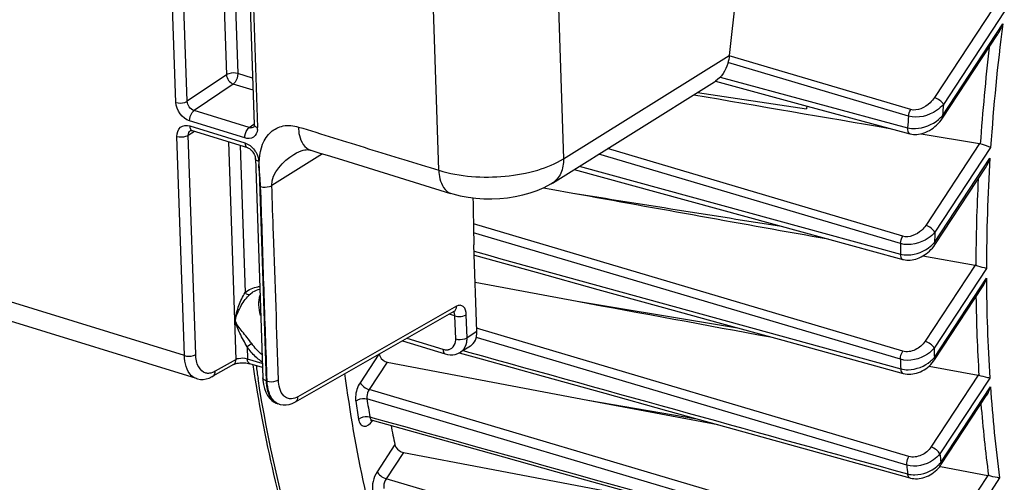
# Model space of a CAD drawing. Units: millimetres. Extents: x 0 to 594, y -34 to 420.
# Drawn here: x 329 to 344, y 53 to 60 of the extents above; entities that cross this region are included whole.
import ezdxf

# ---------------------------------------------------------------- set-up
doc = ezdxf.new("R2010")
doc.units = ezdxf.units.MM
doc.header["$LTSCALE"] = 32.67
doc.layers.get('0').update_dxf_attribs({"linetype": 'CONTINUOUS'})
doc.layers.add('SOLIDES', color=7, linetype='CONTINUOUS')

msp = doc.modelspace()

# ---------------------------------------------------------------- linework, layer by layer
at = {"color": 9, "linetype": 'CONTINUOUS'}
for p, q in [((344.288359, 60.079242), (343.386598, 58.708135)), ((344.453743, 60.015134), (343.524701, 58.602547)), ((343.508352, 58.430614), (344.429673, 59.831462)), ((343.024505, 58.524262), (340.250329, 59.346039)), ((342.99071, 58.423276), (340.231064, 59.240689)), ((340.113061, 59.018919), (342.974973, 58.246845)), ((342.904535, 56.589632), (338.392292, 57.927582)), ((344.075447, 58.003297), (343.254922, 56.755706)), ((344.245111, 57.945696), (343.393025, 56.65012)), ((342.870018, 56.477014), (338.258692, 57.844308)), ((343.387781, 56.495072), (344.234653, 57.78272)), ((337.958338, 57.657092), (341.379051, 56.723198)), ((342.901513, 54.832821), (336.34285, 56.77784)), ((341.379051, 56.723198), (342.86543, 56.317533)), ((342.866978, 54.70964), (336.346561, 56.643351)), ((344.006859, 56.146793), (343.243614, 54.986297)), ((344.180692, 56.095533), (343.381717, 54.880708)), ((343.385565, 54.739485), (344.180858, 55.94871)), ((336.410146, 55.178278), (336.395036, 55.182757)), ((336.43968, 55.169524), (336.410146, 55.178278)), ((342.996994, 53.22578), (336.43968, 55.169524)), ((336.404316, 55.037172), (336.386808, 55.042362)), ((341.574348, 53.504591), (336.404316, 55.037172)), ((334.899559, 54.787904), (334.612692, 54.351729)), ((336.185396, 54.842914), (336.270508, 54.819301)), ((335.026327, 54.665082), (334.750793, 54.246139)), ((344.05431, 54.466723), (343.333097, 53.370135)), ((344.232302, 54.421786), (343.471199, 53.264547)), ((341.821365, 52.152161), (334.750793, 54.246139)), ((343.482857, 53.135198), (344.241312, 54.288411)), ((343.146021, 51.608412), (334.716108, 54.105118)), ((334.76067, 53.830545), (334.806089, 53.817871)), ((335.143663, 53.406842), (334.871066, 52.992365)), ((342.962972, 53.092954), (341.574348, 53.504591)), ((335.272756, 53.287555), (335.009167, 52.886773)), ((342.107948, 50.787186), (335.009167, 52.886773)), ((344.200417, 52.936659), (343.510647, 51.887879)), ((344.382635, 52.898147), (343.648749, 51.78229))]:
    msp.add_line(p, q, dxfattribs=at)
at = {"color": 7, "linetype": 'CONTINUOUS'}
for p, q in [((343.511371, 58.393171), (344.349744, 59.667898)), ((340.041526, 58.956024), (341.442661, 58.577722)), ((339.765618, 58.78358), (341.431641, 58.536897)), ((341.434444, 58.579889), (341.431641, 58.536897)), ((341.442661, 58.577722), (342.954161, 58.169733)), ((342.954161, 58.169733), (343.012979, 58.153858)), ((343.185647, 58.154917), (344.075447, 58.003297)), ((343.3908, 56.457628), (344.166005, 57.636309)), ((337.880069, 57.608308), (341.361095, 56.657426)), ((337.412837, 57.328685), (337.532995, 57.307066)), ((337.532995, 57.307066), (337.86248, 57.247798)), ((341.361095, 56.657426), (342.847413, 56.251553)), ((336.396723, 55.132995), (336.351718, 56.460514)), ((343.211306, 56.288872), (344.006859, 56.146793)), ((342.847413, 56.251553), (342.903734, 56.236174)), ((336.371208, 55.885618), (337.929374, 55.597292)), ((343.388585, 54.702042), (344.120597, 55.81505)), ((336.296227, 54.911996), (336.145143, 54.817824)), ((335.026327, 54.665082), (336.451759, 54.396194)), ((343.303966, 54.604972), (344.05431, 54.466723)), ((336.451759, 54.396194), (338.088832, 54.087527)), ((343.485877, 53.097756), (344.187766, 54.164961)), ((338.088832, 54.087527), (340.076327, 53.713004)), ((338.088832, 54.087527), (339.757442, 53.801484)), ((334.795319, 53.779271), (336.801271, 53.219398)), ((335.272756, 53.287555), (336.56553, 53.040754)), ((342.111332, 53.148399), (343.012725, 52.898337)), ((336.56553, 53.040754), (338.33115, 52.703749)), ((343.468981, 53.074268), (343.481034, 53.072)), ((343.481034, 53.072), (344.200417, 52.936659))]:
    msp.add_line(p, q, dxfattribs=at)
for points in [[(343.013038, 58.153855), (343.038605, 58.148163), (343.064274, 58.144733), (343.090632, 58.143381), (343.117549, 58.144094), (343.14499, 58.146892), (343.172825, 58.151768), (343.200884, 58.158693), (343.229093, 58.167666), (343.257353, 58.178677), (343.285498, 58.191679), (343.31339, 58.206636), (343.340916, 58.223525), (343.367939, 58.242303), (343.394308, 58.26293), (343.419895, 58.28538), (343.444552, 58.309628), (343.4681, 58.335633), (343.490365, 58.363372), (343.511391, 58.393201)], [(342.903769, 56.236176), (342.915881, 56.233135), (342.940116, 56.228574), (342.965245, 56.225846), (342.991132, 56.224995), (343.017639, 56.226056), (343.044639, 56.229062), (343.072021, 56.234021), (343.099623, 56.240927), (343.127268, 56.249763), (343.154854, 56.260513), (343.182229, 56.273142), (343.209181, 56.287574), (343.235606, 56.303776), (343.261372, 56.3217), (343.286268, 56.341239), (343.310183, 56.362346), (343.332997, 56.384979), (343.354511, 56.409026), (343.374586, 56.434426), (343.390815, 56.457651)], [(336.357198, 56.298885), (337.300031, 56.039011), (338.245898, 55.778324), (339.18964, 55.518247), (340.131256, 55.258778), (341.070746, 54.999919), (342.909577, 54.493329)], [(336.127986, 54.808691), (336.460799, 54.71632), (337.407289, 54.453643), (338.351884, 54.191508), (339.294587, 53.929917), (340.235396, 53.668868), (341.174311, 53.408363), (342.111332, 53.148399)], [(342.90961, 54.493329), (342.915221, 54.49184), (342.941239, 54.486337), (342.96831, 54.482904), (342.996253, 54.481606), (343.024838, 54.482485), (343.05391, 54.485567), (343.083314, 54.49085), (343.112786, 54.498306), (343.142177, 54.50791), (343.171336, 54.519623), (343.199985, 54.533349), (343.227998, 54.549038), (343.255227, 54.56663), (343.281399, 54.585979), (343.306393, 54.607016), (343.330073, 54.629679), (343.352207, 54.653812), (343.372645, 54.679324), (343.388598, 54.702065)], [(334.771958, 53.781273), (334.771158, 53.780723), (334.769418, 53.779637), (334.768758, 53.779281), (334.769198, 53.779457), (334.770736, 53.779954), (334.773421, 53.780575), (334.77715, 53.781079), (334.781622, 53.781251), (334.786744, 53.78094), (334.792349, 53.780013), (334.79534, 53.779266)], [(336.801271, 53.219398), (337.599559, 52.996607), (339.484982, 52.47045)], [(343.012748, 52.898338), (343.018171, 52.896885), (343.043638, 52.891376), (343.070056, 52.887807), (343.097261, 52.886232), (343.125038, 52.886685), (343.153261, 52.889188), (343.181786, 52.89374), (343.210355, 52.900315), (343.238834, 52.908894), (343.267084, 52.919443), (343.294817, 52.931865), (343.321914, 52.946107), (343.348244, 52.962114), (343.373531, 52.979731), (343.397671, 52.998885), (343.420547, 53.019508), (343.441929, 53.041417), (343.461693, 53.064501), (343.479775, 53.088731), (343.485881, 53.097766)]]:
    msp.add_lwpolyline(points, dxfattribs=at)
at = {"color": 9, "linetype": 'CONTINUOUS'}
for centre, radius, start, end in [((375.224334, 55.865627), 31.048977, 172.661658, 176.1586977), ((375.106285, 55.860442), 31.09301, 173.3194199, 176.0533469), ((376.778109, 55.353783), 33.411729, 174.4200724, 174.7162406), ((376.592863, 55.337326), 33.743559, 174.7527957, 175.0535624), ((372.229014, 56.042939), 28.048371, 176.4437814, 179.8925642), ((372.100914, 56.028235), 28.082734, 177.0613809, 179.7638268), ((373.802418, 55.544111), 30.4295, 177.917035, 178.2091418), ((373.579634, 55.513732), 30.724721, 178.2033658, 178.5008915), ((369.109208, 56.024244), 24.928464, 180.1736087, 183.6856422), ((368.98088, 56.000465), 24.962339, 180.7734344, 183.529022), ((370.691565, 55.554254), 27.318153, 181.4128047, 181.7091107), ((355.037887, 57.861574), 22.25311, 188.3941745, 188.910329), ((370.446187, 55.50928), 27.590799, 181.6607857, 181.9630995), ((366.027724, 55.800723), 21.838838, 183.9708361, 187.6377173), ((355.962602, 57.403309), 21.675457, 188.8484429, 189.5881176), ((356.007107, 57.419576), 21.547442, 188.8484477, 189.5881118), ((365.904312, 55.769455), 21.876862, 184.5683154, 187.4473462), ((334.527456, 53.963901), 0.334641, 323.3843794, 325.3944752), ((334.517831, 53.970606), 0.34637, 325.385802, 325.9252421), ((367.593156, 55.373493), 24.213973, 184.9965791, 185.3038889), ((367.338851, 55.330697), 24.478378, 185.2451386, 185.5589416)]:
    msp.add_arc(centre, radius, start, end, dxfattribs=at)
at = {"color": 7, "linetype": 'CONTINUOUS'}
for centre, radius, start, end in [((344.060713, 57.917066), 0.087481, 72.5058231, 80.3033971), ((343.989468, 56.049771), 0.098568, 72.9191288, 79.8373196), ((344.034254, 54.358319), 0.110243, 73.331865, 79.5184638), ((354.085367, 57.387997), 19.355561, 190.9888496, 191.8696211), ((344.177592, 52.81585), 0.122946, 73.7505364, 79.3009301)]:
    msp.add_arc(centre, radius, start, end, dxfattribs=at)
for centre, major_axis, ratio, start_param, end_param in [((348.98376, 64.6674), (6.450988, 20.116955), 0.540792852, -4.164933545, -4.127022931), ((336.092421, 55.226844), (-0.209439, 0.3112), 0.710304601, -3.165478676, -2.292274181)]:
    msp.add_ellipse(centre, major_axis=major_axis, ratio=ratio, start_param=start_param, end_param=end_param, dxfattribs=at)
for points in [[(344.3496, 59.667678), (344.382997, 59.718449), (344.408938, 59.774339), (344.429673, 59.831462)], [(339.711551, 58.749874), (340.709365, 58.57834), (341.70727, 58.407334), (342.705274, 58.236904)], [(344.165872, 57.636107), (344.19554, 57.681205), (344.217762, 57.731449), (344.234653, 57.78272)], [(337.86248, 57.247798), (339.161696, 57.014139), (340.461002, 56.780978), (341.760406, 56.548365)], [(337.86248, 57.247798), (338.925327, 57.078572), (339.988272, 56.909957), (341.051322, 56.742007)], [(344.120475, 55.814865), (344.147376, 55.855755), (344.16683, 55.901818), (344.180858, 55.94871)], [(337.929374, 55.597292), (338.914333, 55.41512), (339.899322, 55.23311), (340.884342, 55.051273)], [(337.929374, 55.597292), (338.745219, 55.461644), (339.561103, 55.326226), (340.377027, 55.191054)], [(344.18755, 54.164632), (344.212271, 54.202214), (344.229542, 54.244995), (344.241312, 54.288411)]]:
    msp.add_open_spline(points, degree=3, dxfattribs=at)
at = {"color": 9, "linetype": 'CONTINUOUS'}
for points, knots in [([(343.386598, 58.708135), (343.367335, 58.678845), (343.280123, 58.573845), (343.124251, 58.494708), (343.024505, 58.524262)], [0, 0, 0, 0, 0.252047686, 1, 1, 1, 1]), ([(343.524701, 58.602547), (343.512238, 58.627298), (343.467948, 58.669338), (343.41627, 58.698834), (343.386598, 58.708135)], [0, 0, 0, 0, 0.471232679, 1, 1, 1, 1]), ([(343.524701, 58.602547), (343.494504, 58.567483), (343.349079, 58.442231), (343.13081, 58.381597), (342.99071, 58.423276)], [0, 0, 0, 0, 0.24045648, 1, 1, 1, 1]), ([(342.974973, 58.246845), (343.013704, 58.236009), (343.182262, 58.221562), (343.351695, 58.291502), (343.449129, 58.372638)], [0, 0, 0, 0, 0.240808491, 1, 1, 1, 1]), ([(343.508352, 58.430614), (343.510147, 58.427047), (343.515201, 58.415575), (343.516214, 58.400553), (343.511391, 58.393201)], [0, 0, 0, 0, 0.312280035, 1, 1, 1, 1]), ([(342.974979, 58.246847), (342.974258, 58.235577), (342.974021, 58.202582), (342.990529, 58.159946), (343.012982, 58.153872)], [0, 0, 0, 0, 0.326829534, 1, 1, 1, 1]), ([(343.254922, 56.755706), (343.236434, 56.727596), (343.151116, 56.627626), (342.999868, 56.56136), (342.904535, 56.589632)], [0, 0, 0, 0, 0.25281241, 1, 1, 1, 1]), ([(343.393024, 56.650118), (343.380561, 56.67487), (343.336271, 56.716909), (343.284593, 56.746405), (343.254922, 56.755706)], [0, 0, 0, 0, 0.471232669, 1, 1, 1, 1]), ([(343.393025, 56.650119), (343.363661, 56.615164), (343.221285, 56.491734), (343.006918, 56.436355), (342.870018, 56.477014)], [0, 0, 0, 0, 0.242232963, 1, 1, 1, 1]), ([(342.86543, 56.317533), (342.902888, 56.307001), (343.066421, 56.29109), (343.232751, 56.356917), (343.327836, 56.435808)], [0, 0, 0, 0, 0.239508295, 1, 1, 1, 1]), ([(343.38778, 56.49507), (343.389576, 56.491503), (343.394631, 56.480029), (343.395641, 56.465003), (343.390815, 56.457651)], [0, 0, 0, 0, 0.312295155, 1, 1, 1, 1]), ([(342.865435, 56.317536), (342.865371, 56.307551), (342.866837, 56.277858), (342.883567, 56.2417), (342.903737, 56.236186)], [0, 0, 0, 0, 0.323211719, 1, 1, 1, 1]), ([(343.243614, 54.986297), (343.207191, 54.930917), (343.104735, 54.841503), (342.96322, 54.814521), (342.901513, 54.832821)], [0, 0, 0, 0, 0.507353714, 1, 1, 1, 1]), ([(343.381717, 54.880708), (343.369254, 54.90546), (343.324964, 54.9475), (343.273286, 54.976995), (343.243614, 54.986297)], [0, 0, 0, 0, 0.471232692, 1, 1, 1, 1]), ([(343.381717, 54.880708), (343.353078, 54.845573), (343.21351, 54.722509), (343.001643, 54.669725), (342.866978, 54.70964)], [0, 0, 0, 0, 0.243984778, 1, 1, 1, 1]), ([(342.871581, 54.564134), (342.908512, 54.553712), (343.070051, 54.537121), (343.235472, 54.602295), (343.328606, 54.681591)], [0, 0, 0, 0, 0.238798952, 1, 1, 1, 1]), ([(343.385565, 54.739485), (343.387361, 54.735917), (343.392416, 54.724443), (343.393426, 54.709416), (343.388599, 54.702064)], [0, 0, 0, 0, 0.312298561, 1, 1, 1, 1]), ([(342.871586, 54.564137), (342.872041, 54.555365), (342.874921, 54.528804), (342.891471, 54.498336), (342.909579, 54.493338)], [0, 0, 0, 0, 0.318620579, 1, 1, 1, 1]), ([(337.684403, 45.980343), (337.083249, 46.330151), (335.936398, 47.285128), (334.602784, 49.226194), (333.607426, 51.654322), (333.203668, 53.455989), (333.053328, 54.414823)], [0, 0, 0, 0, 0.210482448, 0.443680053, 0.706287789, 1, 1, 1, 1]), ([(334.612692, 54.351729), (334.571407, 54.288961), (334.53916, 54.190086), (334.541601, 54.091722), (334.545112, 54.069162)], [0, 0, 0, 0, 0.766928644, 1, 1, 1, 1]), ([(334.612692, 54.351729), (334.625154, 54.326977), (334.669444, 54.284938), (334.721122, 54.255442), (334.750794, 54.246141)], [0, 0, 0, 0, 0.471232677, 1, 1, 1, 1]), ([(334.750793, 54.246139), (334.729713, 54.215034), (334.713066, 54.165607), (334.714316, 54.116396), (334.716108, 54.105118)], [0, 0, 0, 0, 0.76692184, 1, 1, 1, 1]), ([(334.545112, 54.069162), (334.555216, 54.078602), (334.606097, 54.110432), (334.67227, 54.117967), (334.716108, 54.105122)], [0, 0, 0, 0, 0.232364703, 1, 1, 1, 1]), ([(334.589939, 53.792952), (334.599973, 53.802592), (334.65043, 53.835195), (334.71685, 53.843368), (334.76067, 53.83054)], [0, 0, 0, 0, 0.233568194, 1, 1, 1, 1]), ([(334.589939, 53.792952), (334.594297, 53.767172), (334.607089, 53.72027), (334.696456, 53.661226), (334.766698, 53.724812), (334.796057, 53.764307)], [0, 0, 0, 0, 0.274140348, 0.484022701, 1, 1, 1, 1]), ([(334.76067, 53.830545), (334.761661, 53.824128), (334.766044, 53.80377), (334.781157, 53.783222), (334.795319, 53.779271)], [0, 0, 0, 0, 0.306333008, 1, 1, 1, 1]), ([(343.471199, 53.264547), (343.443205, 53.22904), (343.306317, 53.105405), (343.096004, 53.053597), (342.962972, 53.092952)], [0, 0, 0, 0, 0.245806323, 1, 1, 1, 1]), ([(343.333097, 53.370135), (343.297498, 53.316009), (343.194954, 53.230172), (343.057148, 53.207948), (342.996994, 53.22578)], [0, 0, 0, 0, 0.508006521, 1, 1, 1, 1]), ([(343.471199, 53.264547), (343.458736, 53.289298), (343.414446, 53.331338), (343.362768, 53.360834), (343.333097, 53.370135)], [0, 0, 0, 0, 0.47123271, 1, 1, 1, 1]), ([(342.963033, 53.092936), (342.962057, 53.103865), (342.962931, 53.150104), (342.978083, 53.196146), (342.996994, 53.22578)], [0, 0, 0, 0, 0.23787669, 1, 1, 1, 1]), ([(343.482857, 53.135198), (343.484654, 53.131629), (343.489711, 53.120152), (343.490717, 53.105115), (343.485883, 53.097765)], [0, 0, 0, 0, 0.312327669, 1, 1, 1, 1]), ([(334.871066, 52.992365), (334.841477, 52.947381), (334.802701, 52.84913), (334.79557, 52.742153), (334.806567, 52.693589)], [0, 0, 0, 0, 0.519534852, 1, 1, 1, 1]), ([(334.871066, 52.992365), (334.883529, 52.967613), (334.927819, 52.925573), (334.979497, 52.896078), (335.009168, 52.886776)], [0, 0, 0, 0, 0.471232681, 1, 1, 1, 1]), ([(342.975573, 52.959495), (342.976432, 52.95186), (342.980459, 52.928294), (342.996515, 52.902856), (343.012728, 52.898346)], [0, 0, 0, 0, 0.313442547, 1, 1, 1, 1]), ([(342.975593, 52.959485), (343.012127, 52.949148), (343.172253, 52.932226), (343.336868, 52.997767), (343.428151, 53.077833)], [0, 0, 0, 0, 0.23821079, 1, 1, 1, 1]), ([(335.009166, 52.886773), (334.986789, 52.853776), (334.969629, 52.801012), (334.973368, 52.749132), (334.976022, 52.737654)], [0, 0, 0, 0, 0.77190737, 1, 1, 1, 1])]:
    msp.add_open_spline(points, degree=3, knots=knots, dxfattribs=at)
for points in [[(342.99071, 58.423276), (342.99386, 58.458633), (343.005415, 58.494336), (343.024505, 58.524262)], [(343.449129, 58.372638), (343.470358, 58.390316), (343.490343, 58.409665), (343.508352, 58.430614)], [(342.870018, 56.477014), (342.871207, 56.516259), (342.883411, 56.556536), (342.904535, 56.589632)], [(343.327836, 56.435808), (343.349461, 56.453749), (343.369734, 56.473536), (343.387781, 56.495071)], [(336.35516, 56.358987), (338.527252, 55.760525), (340.699392, 55.162242), (342.871581, 54.564134)], [(336.270508, 54.819301), (338.505497, 54.199221), (340.740526, 53.579284), (342.975593, 52.959484)], [(342.866978, 54.70964), (342.865761, 54.752266), (342.878569, 54.796876), (342.901513, 54.832821)], [(343.328606, 54.681591), (343.349219, 54.699141), (343.368489, 54.718478), (343.385565, 54.739485)], [(334.806089, 53.817871), (337.592564, 53.040337), (340.379082, 52.262959), (343.165648, 51.485749)], [(343.428151, 53.077833), (343.448016, 53.095256), (343.466528, 53.114425), (343.482857, 53.135198)]]:
    msp.add_open_spline(points, degree=3, dxfattribs=at)
at = {"color": 7, "linetype": 'CONTINUOUS'}
for points, knots in [([(344.245111, 57.945696), (344.235326, 57.949568), (344.183052, 57.969051), (344.130182, 57.986917), (344.08701, 58.0005)], [0, 0, 0, 0, 0.188642677, 1, 1, 1, 1]), ([(344.180692, 56.095533), (344.170487, 56.098442), (344.116291, 56.114244), (344.062245, 56.130555), (344.018419, 56.143992)], [0, 0, 0, 0, 0.187988642, 1, 1, 1, 1]), ([(334.902866, 54.792933), (334.904875, 54.77851), (334.924412, 54.719991), (334.980517, 54.673725), (335.026327, 54.665082)], [0, 0, 0, 0, 0.238013776, 1, 1, 1, 1]), ([(338.833735, 45.461341), (338.459582, 45.585075), (337.723844, 45.911734), (336.34433, 46.87136), (334.863007, 48.651801), (333.618689, 51.412792), (333.144998, 53.504572), (332.977626, 54.627203)], [0, 0, 0, 0, 0.103613796, 0.210087957, 0.439577006, 0.701570621, 1, 1, 1, 1]), ([(340.246052, 44.994237), (339.867009, 45.1196), (339.121174, 45.453166), (337.722608, 46.441885), (336.227565, 48.289113), (334.990121, 51.155054), (334.535312, 53.32557), (334.380728, 54.491441)], [0, 0, 0, 0, 0.102172993, 0.207469451, 0.435976313, 0.699017288, 1, 1, 1, 1]), ([(344.232302, 54.421786), (344.221729, 54.423762), (344.165778, 54.435885), (344.110413, 54.450628), (344.065875, 54.463931)], [0, 0, 0, 0, 0.187914526, 1, 1, 1, 1]), ([(335.143663, 53.406842), (335.146539, 53.393163), (335.170731, 53.337181), (335.227268, 53.29624), (335.272756, 53.287555)], [0, 0, 0, 0, 0.231846214, 1, 1, 1, 1]), ([(344.382635, 52.898147), (344.371734, 52.899211), (344.314163, 52.90761), (344.257315, 52.920709), (344.211995, 52.933885)], [0, 0, 0, 0, 0.188355202, 1, 1, 1, 1])]:
    msp.add_open_spline(points, degree=3, knots=knots, dxfattribs=at)
at = {"layer": 'SOLIDES', "color": 9, "linetype": 'CONTINUOUS'}
for p, q in [((337.121967, 75.386113), (337.719113, 57.771915)), ((331.79701, 58.633201), (331.290199, 73.582764)), ((331.970114, 58.650227), (331.463304, 73.599757)), ((332.080524, 73.498975), (332.570164, 59.055912)), ((332.256038, 73.444903), (332.743268, 59.072922)), ((332.539104, 73.198004), (333.045915, 58.24844)), ((335.814589, 57.596186), (335.731144, 60.057444)), ((337.719113, 57.771915), (340.251639, 59.350461)), ((332.570164, 59.055912), (331.970114, 58.650227)), ((332.9699, 59.003102), (332.743268, 59.072922)), ((332.675316, 58.914067), (332.075109, 58.508414)), ((332.976059, 58.821414), (332.675316, 58.914067)), ((331.928078, 54.767071), (318.978537, 58.756539)), ((332.918603, 58.248552), (332.075109, 58.508414)), ((332.850611, 58.089709), (332.007314, 58.34951)), ((332.009885, 58.273678), (332.853182, 58.013877)), ((332.918603, 58.248552), (332.989249, 58.299783)), ((331.928078, 54.767071), (331.81458, 58.114947)), ((331.987685, 58.131939), (332.083635, 58.191749)), ((332.101182, 54.784081), (331.987685, 58.131939)), ((332.717561, 54.707773), (332.604903, 58.031157)), ((332.780418, 57.977085), (332.856648, 55.728525)), ((333.066924, 57.657142), (333.073442, 57.770129)), ((334.037758, 57.847581), (333.264027, 57.365309)), ((333.063485, 57.730186), (333.176983, 54.382311)), ((332.931163, 55.703703), (332.968935, 55.732741)), ((336.085044, 55.519058), (333.663047, 54.137006)), ((336.061098, 55.373146), (335.97283, 55.40034)), ((336.072999, 55.022102), (336.061098, 55.373146)), ((336.246103, 55.039114), (336.234202, 55.390156)), ((332.705441, 55.301279), (332.709683, 55.303807)), ((336.396723, 55.132995), (336.246103, 55.039114)), ((335.328382, 55.032601), (335.877694, 54.863371)), ((332.884776, 54.898828), (332.890955, 54.713429)), ((336.145153, 54.81783), (336.146238, 54.818512)), ((332.717561, 54.707773), (332.399498, 54.526278)), ((333.117694, 54.643576), (332.890955, 54.713429)), ((333.188652, 54.465566), (333.185741, 54.551414)), ((333.191627, 54.377799), (333.188652, 54.465566)), ((333.191627, 54.377799), (333.176983, 54.382311))]:
    msp.add_line(p, q, dxfattribs=at)
at = {"layer": 'SOLIDES', "color": 7, "linetype": 'CONTINUOUS'}
for p, q in [((332.487152, 73.242876), (332.993963, 58.293312)), ((337.549075, 57.401997), (340.02761, 58.94689)), ((332.112179, 54.41431), (319.156163, 58.405773)), ((332.985892, 58.256373), (332.985805, 58.25631)), ((332.020326, 58.205088), (332.020627, 58.205276)), ((332.046057, 58.203325), (332.889354, 57.943524)), ((333.011532, 57.775058), (333.12503, 54.427182)), ((333.600874, 57.839195), (333.601087, 57.839328)), ((333.624661, 54.060416), (336.046867, 55.442587)), ((336.046869, 55.442588), (336.048125, 55.443246)), ((335.261, 54.994152), (335.913867, 54.793018)), ((335.913921, 54.793001), (335.945669, 54.784912)), ((335.945669, 54.784912), (335.986872, 54.779421)), ((332.679623, 54.631438), (332.361321, 54.449807)), ((332.88925, 54.6519), (332.909394, 54.647852)), ((332.909394, 54.647852), (332.927224, 54.643047)), ((333.119722, 54.583743), (332.927235, 54.643044)), ((332.361093, 54.449677), (332.361321, 54.449807)), ((333.135424, 54.326251), (333.14972, 54.265325)), ((333.375699, 54.025048), (333.354609, 54.031545)), ((333.374985, 54.02527), (333.392502, 54.020457)), ((333.392502, 54.020457), (333.435772, 54.013709))]:
    msp.add_line(p, q, dxfattribs=at)
for points in [[(332.993964, 58.293281), (332.994003, 58.287031), (332.993132, 58.276052), (332.991347, 58.267471), (332.989219, 58.261558), (332.987499, 58.258342), (332.986559, 58.257029), (332.98597, 58.256439), (332.985846, 58.256348)], [(332.020304, 58.205063), (332.020318, 58.205102), (332.021059, 58.205488), (332.023167, 58.206054), (332.026943, 58.206418), (332.032568, 58.206186), (332.040085, 58.204927), (332.046059, 58.203325)], [(332.889358, 57.943523), (332.894317, 57.941842), (332.90663, 57.936445), (332.920148, 57.928646), (332.934215, 57.918462), (332.948227, 57.906065), (332.961683, 57.891707), (332.974113, 57.875758), (332.985108, 57.858687), (332.994323, 57.841096)], [(332.994323, 57.841096), (333.001623, 57.823407), (333.00696, 57.805942), (333.010265, 57.789223), (333.011533, 57.775024)], [(333.600875, 57.839196), (333.638856, 57.861145), (333.675903, 57.879206), (333.710137, 57.892835), (333.741032, 57.902393), (333.767933, 57.908317), (333.790354, 57.911237), (333.808273, 57.911952), (333.822618, 57.911214), (333.835031, 57.90938), (333.849624, 57.905568), (333.852325, 57.904726)], [(333.861707, 57.902333), (333.996893, 57.860195), (334.107947, 57.825916)], [(334.107947, 57.825916), (334.342152, 57.75377), (335.995447, 57.244425)], [(335.994821, 57.244619), (336.026564, 57.235173), (336.143216, 57.206005), (336.261892, 57.184345), (336.382195, 57.169723), (336.503627, 57.161851), (336.625128, 57.160568), (336.746023, 57.165729), (336.865775, 57.177272), (336.983435, 57.195157), (337.098625, 57.219476), (337.210776, 57.250404), (337.319396, 57.288251), (337.424378, 57.333681), (337.525188, 57.387489), (337.550202, 57.402703)], [(335.986872, 54.779421), (336.027424, 54.779667), (336.066512, 54.785579), (336.103403, 54.796901), (336.137554, 54.813279), (336.146236, 54.818511)], [(332.679622, 54.63144), (332.682649, 54.633065), (332.690757, 54.636802), (332.702112, 54.641083), (332.716552, 54.64547), (332.733516, 54.649513), (332.75264, 54.652936), (332.773671, 54.655554)], [(332.773671, 54.655554), (332.796158, 54.657193), (332.819805, 54.657696)], [(332.819805, 54.657696), (332.843879, 54.656945), (332.867183, 54.654985), (332.88925, 54.6519)], [(332.111811, 54.414437), (332.128568, 54.409826), (332.171774, 54.403014), (332.2169, 54.403117), (332.262487, 54.410267), (332.307791, 54.424273), (332.352639, 54.445013), (332.361082, 54.449698)], [(333.125037, 54.427522), (333.127305, 54.388709), (333.135424, 54.326251)], [(333.14972, 54.265325), (333.170557, 54.208079), (333.196833, 54.15821), (333.227295, 54.116649), (333.262014, 54.082288)], [(333.262014, 54.082288), (333.300766, 54.055115), (333.342742, 54.035536), (333.355126, 54.031398)], [(333.435772, 54.013709), (333.480916, 54.01388), (333.526468, 54.021097), (333.571676, 54.035126), (333.616369, 54.055813), (333.624661, 54.060416)]]:
    msp.add_lwpolyline(points, dxfattribs=at)
msp.add_arc((339.815963, 59.28515), 0.399002, 301.9394646, 304.4244044, dxfattribs=at)
at = {"layer": 'SOLIDES', "color": 9, "linetype": 'CONTINUOUS'}
for centre, radius, start, end in [((332.948445, 58.34133), 0.09746, 252.1691711, 260.0467726), ((332.81891, 58.240543), 0.227142, 354.6366713, 1.9924766), ((332.716829, 57.695981), 0.35092, 31.2370107, 36.5261677), ((333.105294, 55.406027), 0.413809, 93.8499378, 97.7290199), ((334.141488, 53.190313), 2.120931, 123.9591429, 126.3366336), ((335.883502, 55.028241), 0.362764, 359.7662022, 1.717489), ((333.670664, 55.452186), 0.961159, 215.1500209, 218.1827967), ((336.044326, 54.97941), 0.190458, 302.3499775, 312.1704065), ((333.580218, 55.355979), 0.828821, 230.4168017, 235.9974566), ((333.954837, 54.40815), 0.778283, 181.9026143, 185.9363369), ((333.405506, 54.195435), 0.171634, 243.5288286, 244.9616102), ((333.404362, 54.19289), 0.168844, 244.9476822, 252.8735743)]:
    msp.add_arc(centre, radius, start, end, dxfattribs=at)
at = {"layer": 'SOLIDES', "color": 7, "linetype": 'CONTINUOUS'}
msp.add_ellipse((352.741287, 63.509789), major_axis=(6.450988, 20.116955), ratio=0.540792852, start_param=1.370764212, end_param=1.947659675, dxfattribs=at)
msp.add_open_spline([(340.251639, 59.350461), (340.247547, 59.309455), (340.220594, 59.160822), (340.132493, 59.01836), (340.041526, 58.956025)], degree=3, knots=[0, 0, 0, 0, 0.272037365, 1, 1, 1, 1], dxfattribs=at)
at = {"layer": 'SOLIDES', "color": 9, "linetype": 'CONTINUOUS'}
for points, knots in [([(332.743268, 59.072922), (332.699506, 59.086404), (332.636076, 59.085355), (332.581104, 59.06302), (332.570164, 59.055912)], [0, 0, 0, 0, 0.778264412, 1, 1, 1, 1]), ([(332.743268, 59.072922), (332.744821, 59.027107), (332.726207, 58.965242), (332.685883, 58.921464), (332.675316, 58.914067)], [0, 0, 0, 0, 0.780398724, 1, 1, 1, 1]), ([(331.79701, 58.633201), (331.840772, 58.619719), (331.904203, 58.620767), (331.959174, 58.643103), (331.970114, 58.650211)], [0, 0, 0, 0, 0.778264403, 1, 1, 1, 1]), ([(332.007314, 58.34951), (332.00576, 58.395332), (332.024434, 58.457157), (332.064707, 58.500974), (332.075266, 58.508365)], [0, 0, 0, 0, 0.780569706, 1, 1, 1, 1]), ([(331.81458, 58.114947), (331.812921, 58.164364), (331.845737, 58.277743), (331.964425, 58.287678), (332.009885, 58.273678)], [0, 0, 0, 0, 0.509682834, 1, 1, 1, 1]), ([(332.009885, 58.273678), (332.010139, 58.266161), (332.012514, 58.242085), (332.023541, 58.215592), (332.038256, 58.206794)], [0, 0, 0, 0, 0.304911514, 1, 1, 1, 1]), ([(332.850611, 58.089709), (332.849057, 58.135531), (332.867731, 58.197355), (332.908004, 58.241173), (332.918563, 58.248564)], [0, 0, 0, 0, 0.780569719, 1, 1, 1, 1]), ([(333.045058, 58.219312), (333.040895, 58.175493), (332.997394, 58.080226), (332.89274, 58.07674), (332.850611, 58.089709)], [0, 0, 0, 0, 0.499637524, 1, 1, 1, 1]), ([(333.045915, 58.24844), (333.038607, 58.250692), (333.017375, 58.258489), (332.994491, 58.277444), (332.99395, 58.293281)], [0, 0, 0, 0, 0.325518955, 1, 1, 1, 1]), ([(333.073442, 57.770129), (333.082759, 57.918823), (333.162733, 58.157679), (333.441524, 58.296179), (333.595356, 58.279953), (333.669053, 58.257178)], [0, 0, 0, 0, 0.503203224, 0.739472094, 1, 1, 1, 1]), ([(333.669053, 58.257178), (333.84912, 58.206409), (334.204859, 58.08997), (334.920963, 57.872776), (335.457, 57.706351), (335.814589, 57.596186)], [0, 0, 0, 0, 0.24999994, 0.499999987, 1, 1, 1, 1]), ([(333.669053, 58.257178), (333.670534, 58.213866), (333.682451, 58.082109), (333.763065, 57.930921), (333.852341, 57.904792)], [0, 0, 0, 0, 0.317817686, 1, 1, 1, 1]), ([(331.81458, 58.114947), (331.858341, 58.101465), (331.921772, 58.102513), (331.976744, 58.124849), (331.987684, 58.131957)], [0, 0, 0, 0, 0.778264519, 1, 1, 1, 1]), ([(332.038256, 58.206794), (332.039486, 58.206058), (332.042021, 58.204736), (332.044698, 58.203732), (332.046055, 58.203317)], [0, 0, 0, 0, 0.502473872, 1, 1, 1, 1]), ([(332.853182, 58.013877), (332.853472, 58.005308), (332.855933, 57.979103), (332.871605, 57.948941), (332.889352, 57.943516)], [0, 0, 0, 0, 0.316024523, 1, 1, 1, 1]), ([(333.063485, 57.730186), (333.056177, 57.732438), (333.034946, 57.740235), (333.012063, 57.759187), (333.011519, 57.775023)], [0, 0, 0, 0, 0.325512451, 1, 1, 1, 1]), ([(335.814589, 57.596186), (336.138299, 57.496458), (336.662398, 57.46408), (337.303812, 57.57703), (337.598352, 57.695196), (337.719113, 57.771915)], [0, 0, 0, 0, 0.520333063, 0.780221647, 1, 1, 1, 1]), ([(337.719113, 57.771915), (337.720752, 57.697244), (337.699781, 57.553376), (337.605474, 57.437543), (337.550193, 57.402717)], [0, 0, 0, 0, 0.533392231, 1, 1, 1, 1]), ([(333.066645, 57.636972), (333.066508, 57.640362), (333.066446, 57.647092), (333.066725, 57.653814), (333.066924, 57.657142)], [0, 0, 0, 0, 0.504377232, 1, 1, 1, 1]), ([(333.090923, 57.348294), (333.088198, 57.420346), (333.086093, 57.517235), (333.067634, 57.612499), (333.066645, 57.636972)], [0, 0, 0, 0, 0.746443531, 1, 1, 1, 1]), ([(335.814584, 57.596188), (335.816039, 57.553249), (335.827953, 57.422227), (335.906476, 57.272193), (335.99482, 57.244617)], [0, 0, 0, 0, 0.317048587, 1, 1, 1, 1]), ([(333.090895, 57.348275), (333.134812, 57.335287), (333.197927, 57.336548), (333.253041, 57.358356), (333.264027, 57.365304)], [0, 0, 0, 0, 0.778914823, 1, 1, 1, 1]), ([(333.364731, 54.394809), (333.339555, 55.137434), (333.308941, 56.127689), (333.27045, 57.117708), (333.264027, 57.365309)], [0, 0, 0, 0, 0.75, 1, 1, 1, 1]), ([(332.705442, 55.301278), (332.704105, 55.341149), (332.725251, 55.419861), (332.768726, 55.564722), (332.817124, 55.667827), (332.856648, 55.728525)], [0, 0, 0, 0, 0.262219238, 0.523905669, 1, 1, 1, 1]), ([(332.709683, 55.303807), (332.708319, 55.344491), (332.743342, 55.422703), (332.807723, 55.560567), (332.876888, 55.655083), (332.931163, 55.703703)], [0, 0, 0, 0, 0.2637253, 0.527913976, 1, 1, 1, 1]), ([(332.856648, 55.728525), (332.861602, 55.722174), (332.880171, 55.703037), (332.915064, 55.693156), (332.931163, 55.703703)], [0, 0, 0, 0, 0.295040432, 1, 1, 1, 1]), ([(336.234202, 55.390156), (336.23269, 55.43475), (336.219219, 55.507724), (336.138439, 55.541842), (336.101714, 55.52857), (336.085044, 55.519058)], [0, 0, 0, 0, 0.551915224, 0.762596239, 1, 1, 1, 1]), ([(336.099734, 55.365495), (336.135658, 55.361643), (336.183697, 55.365569), (336.225905, 55.384766), (336.234202, 55.390156)], [0, 0, 0, 0, 0.785031295, 1, 1, 1, 1]), ([(332.884776, 54.898828), (332.848913, 54.968585), (332.792111, 55.067614), (332.733277, 55.201577), (332.70656, 55.267436), (332.705442, 55.301278)], [0, 0, 0, 0, 0.532237586, 0.770232576, 1, 1, 1, 1]), ([(332.956732, 54.94949), (332.911187, 55.014177), (332.83548, 55.100374), (332.752479, 55.214867), (332.710724, 55.272328), (332.709683, 55.303807)], [0, 0, 0, 0, 0.54726417, 0.782119978, 1, 1, 1, 1]), ([(336.013775, 54.880022), (336.044273, 54.902322), (336.071127, 54.955316), (336.073494, 55.007477), (336.072999, 55.022102)], [0, 0, 0, 0, 0.720816912, 1, 1, 1, 1]), ([(336.072999, 55.022102), (336.11676, 55.00862), (336.180191, 55.009669), (336.235162, 55.032004), (336.246103, 55.039112)], [0, 0, 0, 0, 0.778264403, 1, 1, 1, 1]), ([(336.172188, 54.838252), (336.209025, 54.871614), (336.240901, 54.939722), (336.246184, 55.007895), (336.246263, 55.026761)], [0, 0, 0, 0, 0.724841252, 1, 1, 1, 1]), ([(331.928078, 54.767071), (331.971839, 54.753589), (332.03527, 54.754638), (332.090241, 54.776973), (332.101182, 54.784081)], [0, 0, 0, 0, 0.778264403, 1, 1, 1, 1]), ([(332.111723, 54.41445), (332.084814, 54.422809), (331.962789, 54.498154), (331.931797, 54.657426), (331.928078, 54.767071)], [0, 0, 0, 0, 0.204357787, 1, 1, 1, 1]), ([(332.25445, 54.50015), (332.208267, 54.512473), (332.11912, 54.60348), (332.103391, 54.718994), (332.101182, 54.784081)], [0, 0, 0, 0, 0.423284491, 1, 1, 1, 1]), ([(335.877694, 54.863371), (335.877984, 54.854801), (335.880445, 54.828596), (335.896118, 54.798435), (335.913864, 54.79301)], [0, 0, 0, 0, 0.316024525, 1, 1, 1, 1]), ([(335.94413, 54.855137), (335.94881, 54.855482), (335.958055, 54.85659), (335.96715, 54.858591), (335.971588, 54.859807)], [0, 0, 0, 0, 0.504896916, 1, 1, 1, 1]), ([(332.890955, 54.713432), (332.847068, 54.726935), (332.785451, 54.729459), (332.72881, 54.713303), (332.717561, 54.707774)], [0, 0, 0, 0, 0.785551882, 1, 1, 1, 1]), ([(332.927223, 54.643043), (332.909479, 54.648461), (332.893807, 54.678624), (332.891353, 54.704826), (332.891062, 54.713396)], [0, 0, 0, 0, 0.683885257, 1, 1, 1, 1]), ([(333.176983, 54.382311), (333.16967, 54.384564), (333.148432, 54.392362), (333.12554, 54.41134), (333.125016, 54.427182)], [0, 0, 0, 0, 0.325575264, 1, 1, 1, 1]), ([(333.180727, 54.327658), (333.184221, 54.29429), (333.201652, 54.18822), (333.261052, 54.075629), (333.329, 54.041796)], [0, 0, 0, 0, 0.306517333, 1, 1, 1, 1]), ([(333.191627, 54.377799), (333.235389, 54.364317), (333.298819, 54.365366), (333.353791, 54.387702), (333.364731, 54.394809)], [0, 0, 0, 0, 0.778264404, 1, 1, 1, 1]), ([(333.240886, 54.152795), (333.233283, 54.168407), (333.204501, 54.240158), (333.193651, 54.318093), (333.191627, 54.377799)], [0, 0, 0, 0, 0.225214009, 1, 1, 1, 1]), ([(333.500673, 54.11667), (333.480407, 54.124894), (333.390724, 54.189229), (333.367607, 54.309972), (333.364731, 54.394809)], [0, 0, 0, 0, 0.204866413, 1, 1, 1, 1])]:
    msp.add_open_spline(points, degree=3, knots=knots, dxfattribs=at)
for points in [[(332.570164, 59.055912), (332.572871, 58.997118), (332.619274, 58.93205), (332.675316, 58.914067)], [(332.007314, 58.34951), (331.894824, 58.384186), (331.801034, 58.515556), (331.79701, 58.633201)], [(332.075108, 58.508413), (332.01872, 58.525141), (331.971406, 58.591424), (331.970114, 58.650227)], [(332.985804, 58.25631), (332.970858, 58.24552), (332.949761, 58.242174), (332.9316, 58.245337)], [(331.987685, 58.131939), (331.986458, 58.158611), (331.997741, 58.190846), (332.020327, 58.205085)], [(332.853182, 58.013877), (332.881292, 58.005214), (332.907875, 57.990698), (332.931427, 57.973077)], [(332.931427, 57.973077), (332.957024, 57.953926), (332.979793, 57.930533), (332.998823, 57.904846)], [(333.016876, 57.877962), (333.038531, 57.842264), (333.054254, 57.801851), (333.060596, 57.760583)], [(333.264027, 57.365309), (333.257811, 57.559012), (333.436407, 57.736678), (333.600875, 57.839196)], [(333.060596, 57.760583), (333.062142, 57.750523), (333.063139, 57.740358), (333.063485, 57.730186)], [(333.185741, 54.551414), (333.169938, 55.017561), (333.135894, 55.949759), (333.111603, 56.882338), (333.090923, 57.348294)], [(332.856648, 55.728525), (332.909263, 55.775662), (332.979644, 55.806557), (333.049642, 55.816077)], [(333.066814, 55.53993), (333.065148, 55.589071), (333.069562, 55.639016), (333.081561, 55.686699)], [(333.091929, 55.380881), (333.077632, 55.432616), (333.068632, 55.486288), (333.066814, 55.53993)], [(336.046877, 55.442574), (336.071626, 55.456692), (336.085002, 55.490565), (336.085044, 55.519058)], [(336.061098, 55.373146), (336.060328, 55.395856), (336.054323, 55.422476), (336.036675, 55.436789)], [(336.061098, 55.373146), (336.073645, 55.369281), (336.08668, 55.366894), (336.099734, 55.365495)], [(333.052095, 54.717207), (333.001608, 54.758897), (332.955627, 54.806557), (332.915153, 54.858024)], [(335.877694, 54.863371), (335.89902, 54.856801), (335.921875, 54.853497), (335.94413, 54.855137)], [(335.971588, 54.859807), (335.986628, 54.863926), (336.001188, 54.870818), (336.013775, 54.880022)], [(332.679631, 54.631425), (332.704261, 54.645605), (332.71753, 54.679359), (332.717572, 54.707779)], [(332.310232, 54.495905), (332.291675, 54.494065), (332.272467, 54.495342), (332.25445, 54.50015)], [(332.399498, 54.526278), (332.3722, 54.510699), (332.341509, 54.499007), (332.310232, 54.495905)], [(332.361329, 54.449793), (332.386079, 54.46391), (332.399456, 54.497785), (332.399498, 54.526278)], [(333.293324, 54.076478), (333.27173, 54.098531), (333.254398, 54.125044), (333.240886, 54.152795)], [(333.374987, 54.025269), (333.34432, 54.034855), (333.315804, 54.053521), (333.293324, 54.076478)], [(333.563977, 54.105945), (333.542593, 54.105072), (333.520504, 54.108623), (333.500673, 54.11667)], [(333.663047, 54.137006), (333.632988, 54.119854), (333.598557, 54.107358), (333.563977, 54.105945)], [(333.624878, 54.060521), (333.649628, 54.074638), (333.663005, 54.108513), (333.663047, 54.137006)]]:
    msp.add_open_spline(points, degree=3, dxfattribs=at)
at = {"layer": 'SOLIDES', "color": 7, "linetype": 'CONTINUOUS'}
for points in [[(333.078996, 55.776201), (333.040211, 55.769025), (333.00193, 55.754354), (332.968935, 55.732741)], [(333.112711, 54.781205), (333.053426, 54.829529), (333.000764, 54.886951), (332.956732, 54.94949)]]:
    msp.add_open_spline(points, degree=3, dxfattribs=at)

doc.saveas('drawing.dxf')
